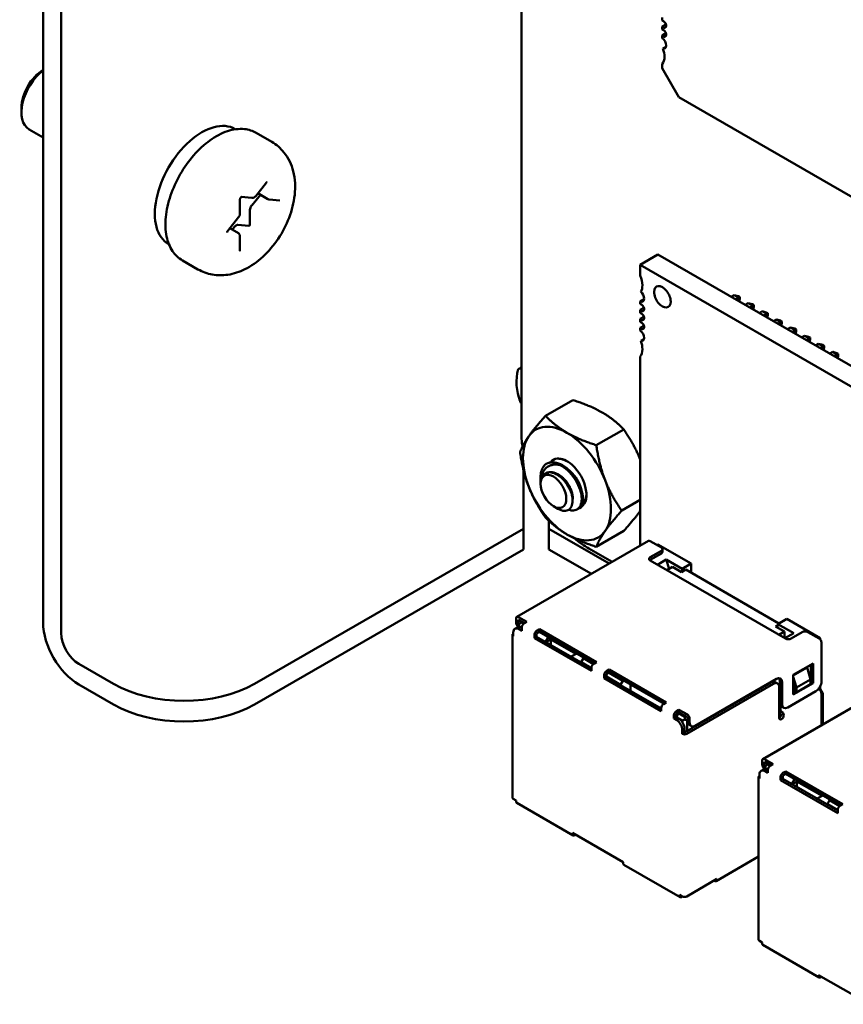
# Model space of a CAD drawing. Units: inches. Extents: x 3 to 151, y 2 to 117.
# Drawn here: x 38 to 42, y 29 to 34 of the extents above; entities that cross this region are included whole.
import ezdxf

# ---------------------------------------------------------------- set-up
doc = ezdxf.new("R2010")
doc.units = ezdxf.units.IN
doc.header["$LTSCALE"] = 7
doc.header["$MEASUREMENT"] = 0
doc.layers.add('Visible (ANSI)', color=7, linetype='Continuous', lineweight=50)

msp = doc.modelspace()

# ---------------------------------------------------------------- linework, layer by layer
at = {"layer": 'Visible (ANSI)'}
for p, q in [((38.5735, 31.0864), (38.5735, 42.6931)), ((38.652, 31.041), (38.652, 42.6477)), ((40.674, 31.9262), (40.674, 36.2485)), ((41.2932, 33.7323), (41.2932, 33.746)), ((41.2932, 33.7066), (41.3091, 33.7158)), ((41.2932, 33.6929), (41.2932, 33.7066)), ((41.2932, 33.6672), (41.3091, 33.6765)), ((41.2932, 33.6551), (41.2932, 33.6672)), ((41.2957, 33.6097), (41.3095, 33.6176)), ((41.2932, 33.5226), (41.2932, 33.5416)), ((41.3662, 33.396), (41.2932, 33.5226)), ((42.9739, 32.4678), (41.3662, 33.396)), ((38.4782, 33.3497), (38.4782, 33.3283)), ((38.5735, 33.2185), (38.5117, 33.2541)), ((39.4169, 33.2559), (39.4189, 33.2548)), ((39.5094, 33.2389), (39.5774, 33.1996)), ((39.5071, 32.9614), (39.5545, 33.0203)), ((39.4382, 32.8845), (39.4382, 32.9476)), ((39.444, 32.9573), (39.4909, 32.9532)), ((39.5278, 32.9671), (39.4895, 32.9195)), ((39.5607, 32.9481), (39.5168, 32.9734)), ((39.566, 32.9464), (39.6134, 32.9422)), ((39.4821, 32.9004), (39.4821, 32.8373)), ((39.3846, 32.809), (39.432, 32.8679)), ((39.4313, 32.7975), (39.3931, 32.8195)), ((39.4143, 32.826), (39.404, 32.8132)), ((39.4765, 32.8303), (39.4292, 32.8346)), ((39.4382, 32.7212), (39.4382, 32.7843)), ((39.1246, 32.7497), (39.1266, 32.7486)), ((39.1856, 32.6782), (39.2537, 32.6389)), ((41.1962, 32.6592), (41.2742, 32.7042)), ((43.2229, 31.5791), (41.2742, 32.7042)), ((43.1449, 31.5341), (41.1962, 32.6592)), ((41.1962, 32.6592), (41.1962, 32.6121)), ((41.2131, 32.5082), (41.1962, 32.4985)), ((41.1962, 32.4985), (41.1962, 32.4864)), ((41.5956, 32.5186), (41.6088, 32.5262)), ((41.6088, 32.5262), (41.6286, 32.5148)), ((41.6088, 32.5262), (41.6263, 32.5215)), ((41.6286, 32.5148), (41.6154, 32.5072)), ((41.6263, 32.5215), (41.6333, 32.5175)), ((41.6333, 32.5175), (41.6286, 32.5148)), ((41.6286, 32.4996), (41.6286, 32.5148)), ((41.6304, 32.4986), (41.6333, 32.5095)), ((41.6333, 32.5095), (41.6333, 32.5175)), ((41.2123, 32.4699), (41.1962, 32.4607)), ((41.1962, 32.4607), (41.1962, 32.4471)), ((41.6575, 32.4829), (41.6707, 32.4905)), ((41.6707, 32.4905), (41.6905, 32.4791)), ((41.6707, 32.4905), (41.6882, 32.4858)), ((41.6905, 32.4791), (41.6773, 32.4715)), ((41.6882, 32.4858), (41.6952, 32.4818)), ((41.6952, 32.4818), (41.6905, 32.4791)), ((41.6905, 32.4639), (41.6905, 32.4791)), ((41.6922, 32.4628), (41.6952, 32.4738)), ((41.6952, 32.4738), (41.6952, 32.4818)), ((41.2123, 32.4305), (41.1962, 32.4213)), ((41.1962, 32.4213), (41.1962, 32.4077)), ((41.7194, 32.4472), (41.7325, 32.4548)), ((41.7325, 32.4548), (41.7523, 32.4433)), ((41.7325, 32.4548), (41.7501, 32.4501)), ((41.7523, 32.4433), (41.7392, 32.4357)), ((41.7501, 32.4501), (41.757, 32.446)), ((41.757, 32.446), (41.7523, 32.4433)), ((41.7523, 32.4281), (41.7523, 32.4433)), ((41.7541, 32.4271), (41.757, 32.438)), ((41.757, 32.438), (41.757, 32.446)), ((41.7812, 32.4114), (41.7944, 32.419)), ((41.7944, 32.419), (41.8142, 32.4076)), ((41.7944, 32.419), (41.812, 32.4143)), ((41.812, 32.4143), (41.8189, 32.4103)), ((41.2123, 32.3912), (41.1962, 32.3819)), ((41.1962, 32.3819), (41.1962, 32.3699)), ((41.8142, 32.4076), (41.801, 32.4)), ((41.8189, 32.4103), (41.8142, 32.4076)), ((41.8142, 32.3924), (41.8142, 32.4076)), ((41.816, 32.3914), (41.8189, 32.4023)), ((41.8189, 32.4023), (41.8189, 32.4103)), ((41.8431, 32.3757), (41.8563, 32.3833)), ((41.8563, 32.3833), (41.8761, 32.3719)), ((41.8563, 32.3833), (41.8738, 32.3786)), ((41.8761, 32.3719), (41.8629, 32.3643)), ((41.8738, 32.3786), (41.8808, 32.3746)), ((41.8808, 32.3746), (41.8761, 32.3719)), ((41.8761, 32.3567), (41.8761, 32.3719)), ((41.8808, 32.3666), (41.8808, 32.3746)), ((41.1989, 32.3243), (41.2126, 32.3322)), ((41.8778, 32.3557), (41.8808, 32.3666)), ((41.905, 32.34), (41.9181, 32.3476)), ((41.9181, 32.3476), (41.9379, 32.3362)), ((41.9181, 32.3476), (41.9357, 32.3429)), ((41.9379, 32.3362), (41.9248, 32.3286)), ((41.9357, 32.3429), (41.9426, 32.3389)), ((41.9426, 32.3389), (41.9379, 32.3362)), ((41.9379, 32.321), (41.9379, 32.3362)), ((41.9397, 32.3199), (41.9426, 32.3309)), ((41.9426, 32.3309), (41.9426, 32.3389)), ((41.9669, 32.3043), (41.98, 32.3119)), ((41.98, 32.3119), (41.9998, 32.3004)), ((41.98, 32.3119), (41.9976, 32.3072)), ((41.9998, 32.3004), (41.9867, 32.2928)), ((41.9976, 32.3072), (42.0045, 32.3032)), ((42.0045, 32.3032), (41.9998, 32.3004)), ((41.9998, 32.2853), (41.9998, 32.3004)), ((42.0016, 32.2842), (42.0045, 32.2951)), ((42.0045, 32.2951), (42.0045, 32.3032)), ((41.1962, 32.2562), (41.1962, 31.4246)), ((42.0287, 32.2686), (42.0419, 32.2762)), ((42.0419, 32.2762), (42.0617, 32.2647)), ((42.0419, 32.2762), (42.0595, 32.2714)), ((42.0617, 32.2647), (42.0485, 32.2571)), ((42.0595, 32.2714), (42.0664, 32.2674)), ((42.0664, 32.2674), (42.0617, 32.2647)), ((42.0617, 32.2495), (42.0617, 32.2647)), ((42.0635, 32.2485), (42.0664, 32.2594)), ((42.0664, 32.2594), (42.0664, 32.2674)), ((40.9003, 32.0646), (40.7801, 31.9952)), ((41.1235, 31.9357), (41.0034, 31.8663)), ((40.6834, 31.7582), (40.6834, 31.4994)), ((40.7587, 31.7029), (40.7587, 31.7258)), ((40.7587, 31.6958), (40.7587, 31.7003)), ((40.8151, 31.5982), (40.8349, 31.5867)), ((41.1962, 31.6255), (41.115, 31.5786)), ((40.9238, 31.5866), (40.919, 31.5838)), ((40.7945, 31.4994), (40.7945, 31.5343)), ((40.6834, 31.4994), (39.5015, 30.817)), ((40.6834, 31.4086), (40.6834, 31.4994)), ((41.0601, 31.346), (40.7945, 31.4994)), ((40.7945, 31.4086), (40.7945, 31.4994)), ((41.1235, 31.4892), (41.0034, 31.4198)), ((40.6539, 31.1115), (41.233, 31.4458)), ((41.24, 31.4452), (41.2895, 31.4166)), ((41.2697, 31.428), (41.2734, 31.4302)), ((41.4195, 31.3458), (41.2734, 31.4302)), ((40.6834, 31.4086), (39.5015, 30.7263)), ((40.9816, 31.3007), (40.7945, 31.4086)), ((41.0725, 31.3532), (40.971, 31.4118)), ((41.2895, 31.4023), (41.24, 31.3737)), ((41.24, 31.3623), (41.2895, 31.3909)), ((41.2946, 31.398), (41.2946, 31.4094)), ((41.24, 31.3594), (41.834, 31.0165)), ((41.3099, 31.3634), (41.2716, 31.3412)), ((41.3227, 31.3228), (41.3099, 31.3634)), ((41.3799, 31.323), (41.3099, 31.3634)), ((41.313, 31.3173), (41.3378, 31.3316)), ((41.3378, 31.3316), (41.3774, 31.3087)), ((41.4195, 31.3458), (41.3799, 31.323)), ((41.4195, 31.3058), (41.4195, 31.3458)), ((41.3774, 31.3087), (41.3959, 31.3194)), ((41.3799, 31.323), (41.3785, 31.3093)), ((41.8055, 31.0829), (41.3959, 31.3194)), ((40.651, 31.1051), (40.651, 31.0879)), ((40.6646, 31.0682), (40.6583, 31.0719)), ((40.698, 31.0894), (40.6609, 31.1108)), ((40.6881, 31.0836), (40.6609, 31.0994)), ((40.6609, 31.0822), (40.6609, 31.0994)), ((40.6745, 31.0872), (40.6646, 31.0815)), ((40.6646, 31.0815), (40.6646, 31.0701)), ((40.6745, 31.0872), (40.6782, 31.0894)), ((40.6845, 31.0815), (40.6745, 31.0872)), ((40.698, 31.0894), (40.6857, 31.0822)), ((41.8001, 31.0755), (41.7907, 31.0701)), ((41.8006, 31.0801), (41.7991, 31.0652)), ((41.8006, 31.0801), (41.8402, 31.1029)), ((41.8705, 31.0397), (41.8006, 31.0801)), ((41.9862, 31.0186), (41.8402, 31.1029)), ((40.6345, 30.3178), (40.6345, 31.0322)), ((40.6386, 31.0436), (40.6386, 31.0265)), ((40.6558, 31.0654), (40.6459, 31.0597)), ((40.6758, 31.0508), (40.6634, 31.0579)), ((40.6646, 31.0701), (40.6758, 31.0636)), ((40.6646, 31.0668), (40.6646, 31.0701)), ((40.6758, 31.0622), (40.6733, 31.0636)), ((40.6758, 31.0651), (40.6758, 31.0508)), ((40.7314, 31.0329), (40.7314, 31.0186)), ((40.7537, 31.0572), (40.7413, 31.0501)), ((40.7537, 31.0458), (40.7413, 31.0386)), ((40.7413, 31.0244), (40.7413, 31.0386)), ((40.7537, 31.0572), (40.7537, 31.0458)), ((41.0043, 30.9125), (40.7537, 31.0572)), ((40.7537, 31.0458), (40.9944, 30.9068)), ((41.7907, 31.0701), (41.8303, 31.0472)), ((41.8303, 31.0472), (41.8055, 31.0329)), ((41.8303, 31.0186), (41.8303, 31.0472)), ((41.8321, 31.0176), (41.8705, 31.0397)), ((41.8587, 31.0165), (41.9082, 31.0451)), ((41.933, 31.0451), (41.9825, 31.0165)), ((40.7314, 31.0186), (40.7413, 31.0244)), ((40.982, 30.874), (40.7314, 31.0186)), ((40.982, 30.8854), (40.7413, 31.0244)), ((40.7927, 31.0233), (40.7803, 31.0018)), ((40.8032, 31.0129), (40.7822, 31.0008)), ((40.8032, 30.9886), (40.8032, 31.0129)), ((40.8032, 31.0129), (40.9133, 30.9493)), ((41.9862, 31.0186), (41.9825, 31.0165)), ((41.9862, 31.0135), (41.9862, 31.0186)), ((41.9924, 30.8279), (41.9924, 30.9993)), ((40.8923, 30.9372), (40.9171, 30.9515)), ((38.8828, 30.817), (38.7306, 30.9049)), ((40.9468, 30.93), (40.9369, 30.9129)), ((40.9369, 30.9129), (40.9369, 30.9115)), ((40.982, 30.8868), (40.9369, 30.9129)), ((40.9505, 30.9322), (40.9468, 30.93)), ((40.9907, 30.9046), (40.9468, 30.93)), ((41.0043, 30.9125), (40.9919, 30.9054)), ((41.8686, 30.8565), (41.9553, 30.9065)), ((41.9454, 30.9008), (41.9454, 30.8265)), ((41.9553, 30.9065), (41.9553, 30.8207)), ((40.982, 30.8883), (40.982, 30.874)), ((41.0377, 30.8561), (41.0377, 30.8418)), ((41.06, 30.8804), (41.0476, 30.8732)), ((41.06, 30.869), (41.0476, 30.8618)), ((41.0476, 30.8475), (41.0476, 30.8618)), ((41.12, 30.83), (41.0563, 30.8668)), ((41.06, 30.8804), (41.06, 30.869)), ((41.3106, 30.7357), (41.06, 30.8804)), ((41.06, 30.869), (41.3007, 30.73)), ((41.9293, 30.8886), (41.8686, 30.8536)), ((41.8686, 30.7707), (41.8686, 30.8565)), ((41.9441, 30.8372), (41.9293, 30.8886)), ((38.7306, 30.8142), (38.8828, 30.7263)), ((41.0377, 30.8418), (41.0476, 30.8475)), ((41.2883, 30.6971), (41.0377, 30.8418)), ((41.1101, 30.8129), (41.0476, 30.849)), ((41.2883, 30.7086), (41.0476, 30.8475)), ((41.1101, 30.8129), (41.12, 30.83)), ((41.1101, 30.8129), (41.1101, 30.8115)), ((41.1237, 30.8322), (41.12, 30.83)), ((41.1534, 30.7864), (41.1534, 30.815)), ((41.7721, 30.8236), (41.391, 30.6035)), ((41.782, 30.8179), (41.4009, 30.5978)), ((41.438, 30.6336), (41.7944, 30.8393)), ((41.7354, 30.4871), (42.3146, 30.8214)), ((41.7995, 30.8196), (41.7896, 30.8253)), ((41.8092, 30.8307), (41.8092, 30.7336)), ((41.8191, 30.825), (41.8191, 30.7279)), ((41.8686, 30.8486), (41.8823, 30.8014)), ((41.9553, 30.8207), (41.8686, 30.7707)), ((41.8686, 30.8178), (41.8724, 30.805)), ((41.8823, 30.8014), (41.9441, 30.8372)), ((41.8823, 30.78), (41.9441, 30.8157)), ((41.9441, 30.8157), (41.9441, 30.8372)), ((41.9454, 30.8265), (41.9441, 30.8257)), ((41.9454, 30.8265), (41.9553, 30.8207)), ((41.8068, 30.6678), (41.8068, 30.8036)), ((41.8439, 30.7136), (41.9676, 30.785)), ((41.8724, 30.7957), (41.8686, 30.7936)), ((41.8736, 30.785), (41.8686, 30.7822)), ((41.8724, 30.805), (41.8724, 30.7857)), ((41.8724, 30.7857), (41.8823, 30.78)), ((41.8823, 30.8014), (41.8823, 30.78)), ((41.9862, 30.7957), (41.9812, 30.7929)), ((41.9812, 30.7929), (41.9825, 30.7922)), ((41.9862, 30.7957), (41.9862, 30.8054)), ((41.9986, 30.7743), (41.9862, 30.7957)), ((41.9924, 30.6354), (41.9924, 30.775)), ((41.9986, 30.7743), (41.9924, 30.7707)), ((41.9986, 30.639), (41.9986, 30.7743)), ((41.3106, 30.7357), (41.2982, 30.7286)), ((41.8105, 30.6708), (41.8105, 30.7254)), ((41.2883, 30.7114), (41.2858, 30.71)), ((41.2883, 30.7114), (41.2883, 30.6971)), ((41.3662, 30.7036), (41.3539, 30.6964)), ((41.3662, 30.6921), (41.3539, 30.685)), ((41.3539, 30.6707), (41.3539, 30.685)), ((41.365, 30.6886), (41.3551, 30.6714)), ((41.3625, 30.69), (41.365, 30.6886)), ((41.365, 30.6886), (41.3687, 30.6907)), ((41.3922, 30.6729), (41.365, 30.6886)), ((41.3662, 30.6921), (41.3662, 30.7036)), ((41.4034, 30.6821), (41.3662, 30.7036)), ((41.4034, 30.6707), (41.3662, 30.6921)), ((41.813, 30.7207), (41.813, 30.7014)), ((41.8167, 30.6964), (41.8154, 30.6971)), ((41.8167, 30.685), (41.8154, 30.6857)), ((41.8264, 30.7118), (41.8165, 30.7176)), ((41.344, 30.6793), (41.344, 30.665)), ((41.344, 30.665), (41.3539, 30.6707)), ((41.3563, 30.6578), (41.344, 30.665)), ((41.3662, 30.6636), (41.3539, 30.6707)), ((41.3823, 30.6557), (41.3551, 30.6714)), ((41.3551, 30.6714), (41.3551, 30.67)), ((41.3922, 30.6614), (41.3823, 30.6557)), ((41.3823, 30.6557), (41.3823, 30.6474)), ((41.3959, 30.675), (41.3922, 30.6729)), ((41.3922, 30.6729), (41.3922, 30.6614)), ((41.4021, 30.6557), (41.3922, 30.6614)), ((41.4034, 30.6564), (41.4021, 30.6557)), ((41.4021, 30.6557), (41.4021, 30.61)), ((41.4034, 30.6707), (41.4034, 30.6536)), ((41.4133, 30.665), (41.4133, 30.6478)), ((41.3811, 30.615), (41.3811, 30.5978)), ((41.3811, 30.5978), (41.391, 30.6035)), ((41.391, 30.6035), (41.391, 30.6207)), ((41.4205, 30.6318), (41.4106, 30.6375)), ((41.7325, 30.4807), (41.7325, 30.4635)), ((41.7796, 30.4649), (41.7424, 30.4864)), ((41.7697, 30.4592), (41.7424, 30.4749)), ((41.7424, 30.4578), (41.7424, 30.4749)), ((41.7561, 30.4628), (41.7598, 30.4649)), ((41.7796, 30.4649), (41.7672, 30.4578)), ((41.7373, 30.441), (41.7274, 30.4352)), ((41.7462, 30.4438), (41.7398, 30.4475)), ((41.7573, 30.4264), (41.7449, 30.4335)), ((41.7561, 30.4628), (41.7462, 30.4571)), ((41.7462, 30.4571), (41.7462, 30.4456)), ((41.7462, 30.4456), (41.7573, 30.4392)), ((41.7462, 30.4424), (41.7462, 30.4456)), ((41.7573, 30.4378), (41.7548, 30.4392)), ((41.766, 30.457), (41.7561, 30.4628)), ((41.7573, 30.4406), (41.7573, 30.4264)), ((41.8353, 30.4328), (41.8229, 30.4256)), ((41.8353, 30.4214), (41.8229, 30.4142)), ((41.8353, 30.4328), (41.8353, 30.4214)), ((42.0858, 30.2881), (41.8353, 30.4328)), ((41.8353, 30.4214), (42.0759, 30.2824)), ((41.7161, 29.6933), (41.7161, 30.4078)), ((41.7202, 30.4192), (41.7202, 30.4021)), ((41.813, 30.4085), (41.813, 30.3942)), ((41.813, 30.3942), (41.8229, 30.3999)), ((42.0636, 30.2495), (41.813, 30.3942)), ((41.8229, 30.3999), (41.8229, 30.4142)), ((42.0636, 30.261), (41.8229, 30.3999)), ((41.8742, 30.3989), (41.8619, 30.3774)), ((41.8847, 30.3885), (41.8637, 30.3763)), ((41.8847, 30.3642), (41.8847, 30.3885)), ((41.8847, 30.3885), (41.9949, 30.3249)), ((40.651, 30.3049), (40.6386, 30.3121)), ((40.651, 30.3049), (40.651, 30.3006)), ((40.9014, 30.1513), (40.6539, 30.2942)), ((41.9738, 30.3128), (41.9986, 30.3271)), ((42.0283, 30.3056), (42.0184, 30.2885)), ((42.032, 30.3078), (42.0283, 30.3056)), ((42.0723, 30.2802), (42.0283, 30.3056)), ((42.0184, 30.2885), (42.0184, 30.287)), ((42.0636, 30.2624), (42.0184, 30.2885)), ((42.0636, 30.2638), (42.0636, 30.2495)), ((42.0858, 30.2881), (42.0735, 30.281)), ((41.1212, 30.0334), (40.8985, 30.162)), ((40.8985, 30.162), (40.8985, 30.1577)), ((40.9121, 30.1542), (40.9084, 30.152)), ((41.1212, 30.0334), (41.1212, 30.0291)), ((41.7161, 30.058), (41.5297, 29.9504)), ((41.3716, 29.8798), (41.1241, 30.0227)), ((41.5333, 29.9598), (41.4009, 29.8834)), ((41.5197, 29.952), (41.5209, 29.9513)), ((41.5333, 29.9584), (41.5333, 29.9598)), ((41.3811, 29.8834), (41.3687, 29.8905)), ((41.3687, 29.8905), (41.3687, 29.8863)), ((41.3824, 29.8827), (41.3786, 29.8805)), ((41.391, 29.8805), (41.3901, 29.881)), ((41.391, 29.8805), (41.391, 29.881)), ((41.391, 29.8805), (41.3919, 29.881)), ((41.7325, 29.6805), (41.7202, 29.6876)), ((41.7325, 29.6805), (41.7325, 29.6762)), ((41.9829, 29.5269), (41.7354, 29.6698)), ((42.2028, 29.409), (41.98, 29.5376)), ((41.98, 29.5376), (41.98, 29.5333)), ((41.9936, 29.5297), (41.9899, 29.5276))]:
    msp.add_line(p, q, dxfattribs=at)
for centre, major_axis, start_param, end_param in [((41.298, 33.7166), (-0.0086, 0.0149), 3.926991, 5.911198), ((41.298, 33.7166), (0.0086, -0.0149), 5.084376, 7.068583), ((41.298, 33.6773), (-0.0086, 0.0149), 3.926991, 5.911198), ((41.298, 33.6773), (0.0086, -0.0149), 5.084376, 7.068583), ((41.2907, 33.6342), (-0.0137, 0.0238), 3.926991, 5.372074), ((41.2907, 33.6342), (0.0137, -0.0238), 5.757062, 7.068583), ((41.2444, 33.6069), (-0.0413, 0.0715), 3.926991, 4.426777), ((41.2444, 33.6069), (0.0413, -0.0715), 0.201122, 0.785398), ((38.5926, 33.3943), (-0.0809, -0.1402), 4.095353, 6.283185), ((38.5741, 33.4051), (-0.0678, -0.1175), 3.933442, 5.497787), ((39.2708, 33.0028), (0.1461, 0.2531), 0, 3.141593), ((39.4969, 32.909), (-0.0105, -0.0182), 4.45059, 5.497787), ((39.4217, 32.8154), (0.0105, 0.0182), 0.261799, 1.308997), ((39.4783, 32.8351), (-0.00263, -0.00455), 0.261799, 2.356194), ((41.1475, 32.6029), (-0.0413, 0.0716), 3.926991, 4.512676), ((41.1475, 32.6029), (0.0413, -0.0716), 0.286885, 0.785398), ((41.2937, 32.5186), (-0.0258, 0.0448), 3.926991, 7.068584), ((41.1938, 32.5222), (0.0138, -0.0239), 5.623115, 7.068584), ((41.1938, 32.5222), (-0.0138, 0.0239), 3.926991, 5.234886), ((41.2937, 32.5186), (0.0258, -0.0448), 3.926991, 7.068584), ((41.2011, 32.4707), (-0.0086, 0.0149), 3.926991, 5.909304), ((41.2011, 32.4707), (0.0086, -0.0149), 5.08627, 7.068584), ((41.2011, 32.4314), (-0.0086, 0.0149), 3.926991, 5.909304), ((41.2011, 32.4314), (0.0086, -0.0149), 5.08627, 7.068584), ((41.2011, 32.392), (-0.0086, 0.0149), 3.926991, 5.909304), ((41.2011, 32.392), (0.0086, -0.0149), 5.08627, 7.068584), ((41.1938, 32.3489), (-0.0138, 0.0239), 3.926991, 5.372459), ((41.1938, 32.3489), (0.0138, -0.0239), 5.760689, 7.068584), ((41.1475, 32.3217), (0.0413, -0.0716), 0.199713, 0.785398), ((41.1475, 32.3217), (-0.0413, 0.0716), 3.926991, 4.425504), ((40.739, 32.1552), (0.1111, 0), 2.195002, 2.356194), ((40.8745, 31.6976), (-0.1367, 0.2368), 5.497787, 6.544985), ((40.8745, 31.6976), (-0.1367, 0.2368), 0.261799, 1.308997), ((40.9709, 31.7547), (-0.2099, 0.3636), 0.785131, 0.970332), ((40.8745, 31.6976), (-0.1367, 0.2368), 4.45059, 5.497787), ((40.8745, 31.6976), (-0.0604, 0.1046), 6.021386, 6.525094), ((40.8745, 31.6976), (-0.0604, 0.1046), 5.235988, 6.021386), ((40.8441, 31.68), (-0.0604, 0.1046), 5.497787, 6.283185), ((40.8745, 31.6976), (0.0604, -0.1046), 6.186696, 8.37758), ((40.819, 31.6655), (-0.0426, 0.0738), 0.157995, 0.785398), ((40.8745, 31.6976), (-0.1367, 0.2368), 1.308997, 2.356194), ((40.8745, 31.6976), (0.1367, -0.2368), 0.261799, 1.308997), ((40.8745, 31.6976), (0.1367, -0.2368), 5.497787, 6.544985), ((40.9709, 31.7547), (-0.2099, 0.3636), 2.135242, 2.356462), ((41.24, 31.4337), (-0.007, 0.0121), 5.497787, 6.283185), ((41.2771, 31.4094), (0.0175, 0), 5.497787, 7.068583), ((41.2524, 31.3666), (-0.0175, 0), 5.497787, 7.068583), ((41.2771, 31.398), (0.0175, 0), 5.497787, 6.283185), ((41.2524, 31.3551), (-0.0175, 0), 5.497787, 5.681921), ((38.7306, 30.9956), (0.1111, -0.1925), 3.926991, 5.497787), ((40.6609, 31.0994), (-0.007, 0.0121), 5.497787, 7.068584), ((40.6758, 31.1022), (-0.0175, -0.0303), 5.497787, 6.283185), ((40.6857, 31.0965), (-0.0175, -0.0303), 5.497787, 6.052598), ((40.6857, 31.0708), (-0.007, -0.0121), 3.926991, 5.497787), ((38.7306, 30.9956), (-0.0556, 0.0962), 0.785398, 2.356194), ((40.6485, 31.0322), (-0.014, 0), 5.497787, 7.068583), ((40.6634, 31.0294), (-0.0175, 0.0303), 5.497787, 7.068584), ((40.6733, 31.0351), (-0.0175, 0.0303), 5.497787, 6.283185), ((40.7413, 31.0386), (-0.007, -0.0121), 3.926991, 5.497787), ((41.9206, 31.0379), (0.0175, 0), 0.785398, 2.356194), ((41.8464, 31.0236), (0.0175, 0), 3.926991, 5.497787), ((41.9825, 31.0051), (-0.007, 0.0121), 3.926991, 5.497787), ((40.9919, 30.894), (-0.007, -0.0121), 3.926991, 5.497787), ((41.0476, 30.8618), (-0.007, -0.0121), 3.926991, 5.497787), ((39.1922, 30.9956), (-0.4375, 0), 0.785398, 2.356194), ((41.7721, 30.795), (0.0175, 0.0303), 0, 0.785398), ((41.782, 30.7893), (0.0175, 0.0303), 5.497787, 7.068583), ((41.7944, 30.8107), (0.0175, 0.0303), 5.497787, 7.068583), ((41.7845, 30.8165), (0.0175, 0.0303), 5.497787, 5.996429), ((41.9676, 30.8136), (0.0175, 0.0303), 3.926991, 5.497787), ((41.9812, 30.7957), (0.00175, -0.00303), 4.585952, 5.497787), ((41.9825, 30.7807), (-0.007, 0.0121), 3.926991, 5.497787), ((39.1922, 30.9049), (0.4375, 0), 3.926991, 5.497787), ((41.2982, 30.7171), (-0.007, -0.0121), 3.926991, 5.497787), ((41.834, 30.7479), (-0.0175, -0.0303), 5.497787, 6.283185), ((41.8439, 30.7422), (-0.0175, -0.0303), 5.497787, 7.068583), ((41.3539, 30.685), (-0.007, -0.0121), 3.926991, 5.497787), ((41.4034, 30.6707), (0.007, -0.0121), 0.785398, 2.356195), ((41.8068, 30.6793), (-0.007, -0.0121), 0.785398, 2.356195), ((41.8154, 30.7), (-0.0087, 0.0152), 1.944678, 2.356195), ((41.8154, 30.7), (-0.00175, 0.00303), 0.785398, 2.356195), ((41.8167, 30.685), (-0.007, 0.0121), 3.926991, 5.497787), ((41.3563, 30.6293), (0.0175, -0.0303), 0.785398, 2.356195), ((41.3662, 30.635), (-0.0175, 0.0303), 3.926991, 5.497787), ((41.4281, 30.6678), (-0.0175, -0.0303), 5.497787, 6.283185), ((41.438, 30.6621), (-0.0175, -0.0303), 5.497787, 7.068583), ((41.8167, 30.6736), (-0.007, -0.0121), 5.497787, 7.068583), ((41.8167, 30.6736), (-0.007, -0.0121), 0.785398, 2.356195), ((41.391, 30.6035), (-0.014, 0), 0.785398, 2.356194), ((41.7424, 30.4749), (-0.007, 0.0121), 5.497787, 7.068584), ((41.7449, 30.4049), (-0.0175, 0.0303), 5.497787, 7.068584), ((41.7573, 30.4778), (-0.0175, -0.0303), 5.497787, 6.283185), ((41.7548, 30.4106), (-0.0175, 0.0303), 5.497787, 6.283185), ((41.7672, 30.4721), (-0.0175, -0.0303), 5.497787, 6.052598), ((41.7672, 30.4464), (-0.007, -0.0121), 3.926991, 5.497787), ((41.8229, 30.4142), (-0.007, -0.0121), 3.926991, 5.497787), ((41.7301, 30.4078), (-0.014, 0), 5.497787, 7.068583), ((40.6485, 30.3178), (-0.014, 0), 0, 0.785398), ((40.6609, 30.3063), (-0.007, -0.0121), 5.497787, 6.283185), ((42.0735, 30.2695), (-0.007, -0.0121), 3.926991, 5.497787), ((40.9084, 30.1635), (-0.007, -0.0121), 5.497787, 7.068583), ((41.1311, 30.0349), (-0.007, -0.0121), 5.497787, 6.283185), ((41.5209, 29.9656), (0.0087, -0.0152), 5.497787, 7.068584), ((41.3786, 29.892), (-0.007, -0.0121), 5.497787, 7.068583), ((41.391, 29.8891), (-0.014, 0), 0.785398, 2.356194), ((41.7301, 29.6933), (-0.014, 0), 0, 0.785398), ((41.7424, 29.6819), (-0.007, -0.0121), 5.497787, 6.283185), ((41.9899, 29.539), (-0.007, -0.0121), 5.497787, 7.068583)]:
    msp.add_ellipse(centre, major_axis=major_axis, ratio=0.57735, start_param=start_param, end_param=end_param, dxfattribs=at)
msp.add_ellipse((40.8151, 31.6633), major_axis=(0.0399, -0.0691), ratio=0.57735, dxfattribs=at)
for points, knots in [([(39.1856, 32.6782), (39.1682, 32.6882), (39.1534, 32.7024), (39.1295, 32.7381), (39.1209, 32.76), (39.1106, 32.8102), (39.1095, 32.839), (39.1155, 32.8998), (39.1226, 32.9319), (39.1441, 32.9956), (39.1585, 33.0272), (39.193, 33.087), (39.213, 33.1152), (39.2571, 33.1656), (39.2811, 33.1878), (39.331, 33.2238), (39.357, 33.2377), (39.4083, 33.2547), (39.4338, 33.2581), (39.4763, 33.2535), (39.4938, 33.2479), (39.5094, 33.2389)], [2.356194, 2.356194, 2.356194, 2.356194, 2.633348, 2.633348, 2.932035, 2.932035, 3.259969, 3.259969, 3.593771, 3.593771, 3.925446, 3.925446, 4.25604, 4.25604, 4.587689, 4.587689, 4.921471, 4.921471, 5.249431, 5.249431, 5.497787, 5.497787, 5.497787, 5.497787]), ([(39.2537, 32.6389), (39.2733, 32.6276), (39.2949, 32.6199), (39.3397, 32.612), (39.3628, 32.6122), (39.4113, 32.6195), (39.4361, 32.6281), (39.4882, 32.6536), (39.5143, 32.6724), (39.5637, 32.7175), (39.5864, 32.7445), (39.6253, 32.8026), (39.6414, 32.8337), (39.6662, 32.8985), (39.6748, 32.9322), (39.6821, 33.0008), (39.6809, 33.0358), (39.6645, 33.0993), (39.6516, 33.128), (39.6167, 33.1714), (39.5983, 33.1876), (39.5774, 33.1996)], [3.926991, 3.926991, 3.926991, 3.926991, 4.133584, 4.133584, 4.35813, 4.35813, 4.63783, 4.63783, 4.995924, 4.995924, 5.384465, 5.384465, 5.7679, 5.7679, 6.153474, 6.153474, 6.538019, 6.538019, 6.848211, 6.848211, 7.068583, 7.068583, 7.068583, 7.068583]), ([(39.5545, 33.0203), (39.5548, 33.0208), (39.5552, 33.0212), (39.556, 33.0219), (39.5563, 33.0221), (39.5569, 33.0225), (39.5571, 33.0226), (39.5573, 33.0228), (39.5574, 33.0228), (39.5574, 33.0228)], [4.1887902, 4.1887902, 4.1887902, 4.1887902, 4.4102402, 4.4102402, 4.6163203, 4.6163203, 4.8043376, 4.8043376, 4.9624026, 4.9624026, 4.9624026, 4.9624026]), ([(39.4382, 32.9476), (39.4382, 32.9479), (39.4382, 32.9482), (39.4383, 32.9489), (39.4384, 32.9493), (39.4387, 32.9503), (39.4389, 32.9509), (39.4394, 32.952), (39.4397, 32.9526), (39.4404, 32.9538), (39.4408, 32.9544), (39.4416, 32.9553), (39.442, 32.9558), (39.4427, 32.9565), (39.4431, 32.9567), (39.4436, 32.9571), (39.4438, 32.9573), (39.4441, 32.9574), (39.4442, 32.9574), (39.4442, 32.9574)], [3.141593, 3.141593, 3.141593, 3.141593, 3.322565, 3.322565, 3.517974, 3.517974, 3.730006, 3.730006, 3.954391, 3.954391, 4.182582, 4.182582, 4.404347, 4.404347, 4.610922, 4.610922, 4.799389, 4.799389, 4.962403, 4.962403, 4.962403, 4.962403]), ([(39.4909, 32.9532), (39.4923, 32.953), (39.4937, 32.9531), (39.4963, 32.9537), (39.4976, 32.9541), (39.4998, 32.9551), (39.5009, 32.9557), (39.5029, 32.9571), (39.5038, 32.9579), (39.5056, 32.9596), (39.5064, 32.9604), (39.5071, 32.9614)], [4.18879, 4.18879, 4.18879, 4.18879, 4.39823, 4.39823, 4.607669, 4.607669, 4.817109, 4.817109, 5.026548, 5.026548, 5.235988, 5.235988, 5.235988, 5.235988]), ([(39.5607, 32.9481), (39.561, 32.9479), (39.5613, 32.9478), (39.562, 32.9474), (39.5624, 32.9473), (39.5631, 32.947), (39.5635, 32.9469), (39.5642, 32.9467), (39.5646, 32.9466), (39.5653, 32.9465), (39.5657, 32.9465), (39.566, 32.9464)], [3.9269908, 3.9269908, 3.9269908, 3.9269908, 3.9793507, 3.9793507, 4.0317106, 4.0317106, 4.0840704, 4.0840704, 4.1364303, 4.1364303, 4.1887902, 4.1887902, 4.1887902, 4.1887902]), ([(39.432, 32.8679), (39.4327, 32.8688), (39.4334, 32.8698), (39.4347, 32.8719), (39.4353, 32.8729), (39.4363, 32.8751), (39.4367, 32.8762), (39.4374, 32.8785), (39.4377, 32.8797), (39.4381, 32.8821), (39.4382, 32.8833), (39.4382, 32.8845)], [5.235988, 5.235988, 5.235988, 5.235988, 5.445427, 5.445427, 5.654867, 5.654867, 5.864306, 5.864306, 6.073746, 6.073746, 6.283185, 6.283185, 6.283185, 6.283185]), ([(39.3816, 32.8012), (39.3816, 32.8012), (39.3816, 32.8012), (39.3816, 32.8013), (39.3816, 32.8014), (39.3816, 32.8018), (39.3816, 32.8021), (39.3817, 32.8028), (39.3818, 32.8032), (39.382, 32.8041), (39.3822, 32.8047), (39.3826, 32.8058), (39.3829, 32.8064), (39.3836, 32.8076), (39.384, 32.8081), (39.3844, 32.8088), (39.3845, 32.8089), (39.3846, 32.809)], [2.891579, 2.891579, 2.891579, 2.891579, 2.928235, 2.928235, 3.107528, 3.107528, 3.286631, 3.286631, 3.478847, 3.478847, 3.687823, 3.687823, 3.910387, 3.910387, 4.138626, 4.138626, 4.18879, 4.18879, 4.18879, 4.18879]), ([(39.4382, 32.7843), (39.4382, 32.7852), (39.4382, 32.7861), (39.4379, 32.788), (39.4377, 32.789), (39.437, 32.7909), (39.4366, 32.7918), (39.4355, 32.7937), (39.4348, 32.7945), (39.4332, 32.7962), (39.4323, 32.7969), (39.4313, 32.7975)], [0, 0, 0, 0, 0.1570796, 0.1570796, 0.3141593, 0.3141593, 0.4712389, 0.4712389, 0.6283185, 0.6283185, 0.7853982, 0.7853982, 0.7853982, 0.7853982]), ([(39.4383, 32.7207), (39.4383, 32.7207), (39.4382, 32.7207), (39.4382, 32.7208), (39.4382, 32.721), (39.4382, 32.7212)], [2.891579, 2.891579, 2.891579, 2.891579, 2.984513, 2.984513, 3.1415927, 3.1415927, 3.1415927, 3.1415927]), ([(40.6604, 32.2005), (40.6463, 32.1561), (40.6529, 32.1009), (40.668, 32.0627), (40.6699, 32.0578), (40.6719, 32.0532), (40.674, 32.049)], [0, 0, 0, 0, 1.198566, 1.198566, 1.198566, 1.35036, 1.35036, 1.35036, 1.35036]), ([(40.8318, 31.8076), (40.8359, 31.8074), (40.8437, 31.8069), (40.8566, 31.8032), (40.8589, 31.8024), (40.8613, 31.8015)], [-0.28458061, -0.28458061, -0.28458061, -0.28458061, -0.248254, -0.248254, -0.24005228, -0.24005228, -0.24005228, -0.24005228]), ([(40.7837, 31.7846), (40.7805, 31.7824), (40.7776, 31.7799), (40.7725, 31.7741), (40.7702, 31.7709), (40.7644, 31.7606), (40.7617, 31.7525), (40.7594, 31.7389), (40.7587, 31.7329), (40.7587, 31.7258)], [-40.221071, -40.221071, -40.221071, -40.221071, -36.425911, -36.425911, -32.775969, -32.775969, -25.605606, -25.605606, -21.941068, -21.941068, -21.941068, -21.941068]), ([(40.7587, 31.7015), (40.7587, 31.7068), (40.7589, 31.7115), (40.7603, 31.7244), (40.7623, 31.7326), (40.7687, 31.7493), (40.7736, 31.7572), (40.7838, 31.7675), (40.7913, 31.7739), (40.8089, 31.7799), (40.8152, 31.781), (40.8317, 31.7815), (40.8398, 31.7797), (40.8441, 31.7786)], [-0.1688555, -0.1688555, -0.1688555, -0.1688555, -0.1515454, -0.1515454, -0.1149385, -0.1149385, -0.0693399, -0.0693399, -0.0389475, -0.0389475, -0.0231751, -0.0231751, 0, 0, 0, 0]), ([(40.9238, 31.5866), (40.9245, 31.587), (40.9253, 31.5875), (40.9329, 31.5927), (40.938, 31.6001), (40.9439, 31.6191), (40.9449, 31.6303), (40.9425, 31.6557), (40.9389, 31.6697), (40.9278, 31.6976), (40.9205, 31.7113), (40.9026, 31.7374), (40.8919, 31.7495), (40.8692, 31.7696), (40.8575, 31.7774), (40.8343, 31.7882), (40.823, 31.7911), (40.8017, 31.7917), (40.792, 31.7894), (40.7837, 31.7846)], [-0.5525444, -0.5525444, -0.5525444, -0.5525444, -0.5454348, -0.5454348, -0.4753516, -0.4753516, -0.4078401, -0.4078401, -0.3376917, -0.3376917, -0.2701233, -0.2701233, -0.1999089, -0.1999089, -0.1322823, -0.1322823, -0.0660505, -0.0660505, -0.000001, -0.000001, -0.000001, -0.000001]), ([(40.8441, 31.7786), (40.8556, 31.7728), (40.8671, 31.7647), (40.8887, 31.7449), (40.8987, 31.7332), (40.9161, 31.7077), (40.9233, 31.694), (40.9343, 31.6661), (40.9378, 31.6521), (40.94, 31.6268), (40.939, 31.6157), (40.9329, 31.5969), (40.9277, 31.5895), (40.914, 31.5804), (40.9058, 31.5786), (40.8921, 31.5799), (40.8874, 31.581), (40.8826, 31.5827)], [-5.3884797, -5.3884797, -5.3884797, -5.3884797, -5.32099, -5.32099, -5.2533467, -5.2533467, -5.184714, -5.184714, -5.1134424, -5.1134424, -5.044872, -5.044872, -4.9736691, -4.9736691, -4.9051599, -4.9051599, -4.8714486, -4.8714486, -4.8714486, -4.8714486]), ([(40.8349, 31.5867), (40.8393, 31.5841), (40.8443, 31.5818), (40.8584, 31.5773), (40.8667, 31.5768), (40.8788, 31.5802), (40.8859, 31.5833), (40.8956, 31.5979), (40.8981, 31.6059), (40.8995, 31.6215), (40.8997, 31.6322), (40.8934, 31.6577), (40.8891, 31.6687), (40.8796, 31.6868), (40.873, 31.6983), (40.8549, 31.7193), (40.8465, 31.7268), (40.8318, 31.7369), (40.8223, 31.7427), (40.8029, 31.7475), (40.7951, 31.7476), (40.7832, 31.7445), (40.7762, 31.7417), (40.7702, 31.7345)], [-5.696055, -5.696055, -5.696055, -5.696055, -4.801706, -4.801706, -3.298344, -3.298344, -2.288642, -2.288642, -1.54879, -1.54879, -1.050449, -1.050449, -0.688959, -0.688959, -0.445662, -0.445662, -0.270028, -0.270028, -0.149564, -0.149564, -0.062325, -0.062325, 0, 0, 0, 0]), ([(40.9598, 31.6514), (40.9598, 31.6505), (40.9598, 31.6496), (40.9592, 31.6409), (40.9575, 31.63), (40.9489, 31.6162), (40.9453, 31.6125), (40.941, 31.6098)], [0.19081667, 0.19081667, 0.19081667, 0.19081667, 0.19380441, 0.19380441, 0.22159375, 0.22159375, 0.23576507, 0.23576507, 0.23576507, 0.23576507])]:
    msp.add_open_spline(points, degree=3, knots=knots, dxfattribs=at)
for points, weights in [([(40.9003, 32.0646), (40.9774, 32.04), (41.0292, 32.0101)], [1.77382556355, 1.91103144839, 1.91103144839]), ([(40.707, 31.9059), (40.7329, 31.9427), (40.7801, 31.9952)], [1.91103144839, 1.91103144839, 1.77382556355]), ([(40.7801, 31.9952), (40.8227, 31.9507), (40.8745, 31.9208)], [1.77382556355, 1.91103144839, 1.91103144839]), ([(41.0292, 32.0101), (41.081, 31.9802), (41.1235, 31.9357)], [1.91103144839, 1.91103144839, 1.77382556355]), ([(40.6685, 31.8364), (40.6811, 31.869), (40.707, 31.9059)], [1.77382556355, 1.91103144839, 1.91103144839]), ([(40.8745, 31.9208), (40.9263, 31.8909), (41.0034, 31.8663)], [1.91103144839, 1.91103144839, 1.77382556355]), ([(41.1235, 31.9357), (41.1704, 31.869), (41.1962, 31.8028)], [1.77382556355, 1.91002359103, 1.91102404509]), ([(41.0034, 31.8663), (41.016, 31.7793), (41.0419, 31.7125)], [1.77382556355, 1.91103144839, 1.91103144839]), ([(40.707, 31.6826), (40.6811, 31.7494), (40.6685, 31.8364)], [1.91103144839, 1.91103144839, 1.77382556355]), ([(40.7801, 31.5487), (40.7329, 31.6158), (40.707, 31.6826)], [1.77382556355, 1.91103144839, 1.91103144839]), ([(41.0419, 31.7125), (41.0678, 31.6457), (41.115, 31.5786)], [1.91103144839, 1.91103144839, 1.77382556355]), ([(40.8745, 31.4743), (40.8227, 31.5042), (40.7801, 31.5487)], [1.91103144839, 1.91103144839, 1.77382556355]), ([(41.115, 31.5786), (41.0678, 31.5261), (41.0419, 31.4892)], [1.77382556355, 1.91103144839, 1.91103144839]), ([(41.1962, 31.578), (41.1704, 31.5413), (41.1235, 31.4892)], [1.91102404518, 1.91002359715, 1.77382556355]), ([(41.0034, 31.4198), (40.9263, 31.4444), (40.8745, 31.4743)], [1.77382556355, 1.91103144839, 1.91103144839]), ([(41.0419, 31.4892), (41.016, 31.4524), (41.0034, 31.4198)], [1.91103144839, 1.91103144839, 1.77382556355])]:
    msp.add_rational_spline(points, weights, degree=2, dxfattribs=at)
for points, weights, knots in [([(40.7921, 31.7466), (40.8093, 31.7509), (40.8296, 31.7412), (40.857, 31.7282), (40.877, 31.699), (40.8971, 31.6699), (40.8995, 31.6424), (40.9003, 31.6339), (40.8991, 31.6268)], [0.971942047261, 0.94242850917, 1, 0.923879532511, 1, 0.923879532511, 1, 0.974982247167, 0.966409163619], [0.07282888, 0.07282888, 0.07282888, 0.08333333, 0.08333333, 0.09722222, 0.09722222, 0.11111111, 0.11111111, 0.11567583, 0.11567583, 0.11567583]), ([(40.8953, 31.745), (40.9067, 31.7345), (40.9157, 31.7214), (40.9319, 31.6978), (40.9368, 31.6743)], [0.962085951721, 0.964298548349, 1, 0.937571076452, 0.977542220164], [0.20181927, 0.20181927, 0.20181927, 0.20833333, 0.20833333, 0.21972407, 0.21972407, 0.21972407])]:
    msp.add_rational_spline(points, weights, degree=2, knots=knots, dxfattribs=at)

doc.saveas('drawing.dxf')
